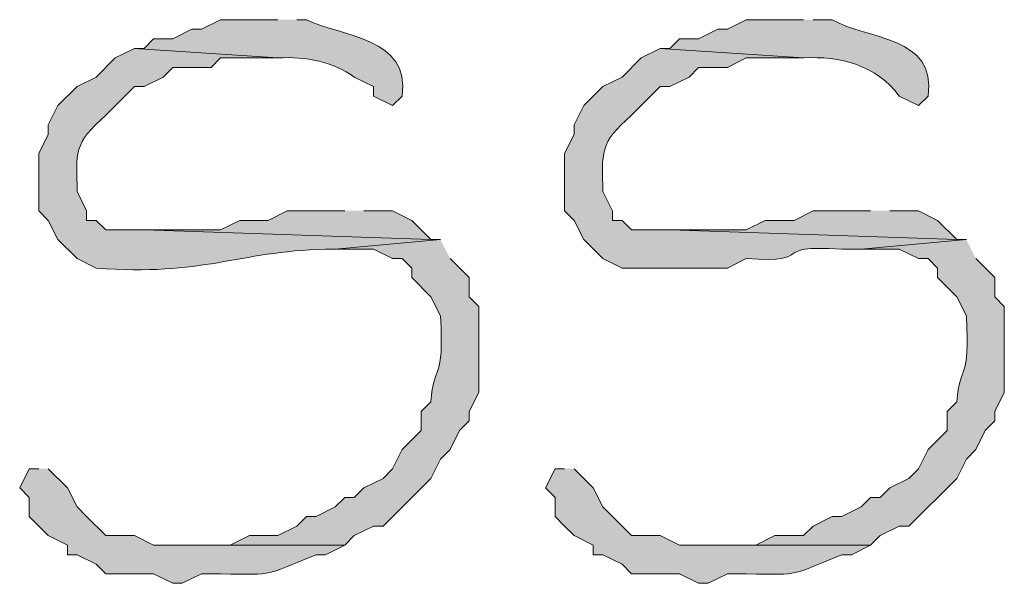
# Model space of a CAD drawing. Units: inches. Extents: x -61 to 673, y 119 to 673.
# Drawn here: x 435 to 441, y 207 to 211 of the extents above; entities that cross this region are included whole.
import ezdxf

# ---------------------------------------------------------------- set-up
doc = ezdxf.new("R2010")
doc.units = ezdxf.units.IN
doc.header["$MEASUREMENT"] = 0
doc.layers.add('Layer 1', color=7, linetype='Continuous')

msp = doc.modelspace()

# ---------------------------------------------------------------- hatches: boundary and pattern name
at = {"layer": 'Layer 1', "true_color": 0xffffff}
h = msp.add_hatch(color=7, dxfattribs=at)
edge = h.paths.add_edge_path()
edge.add_spline(control_points=[(436.6504, 210.8105), (436.6504, 210.8105), (436.2891, 210.8105), (436.2891, 210.8105), (436.2891, 210.8105), (436.1699, 210.75), (436.1699, 210.75), (436.1699, 210.75), (436.1094, 210.75), (436.1094, 210.75), (436.1094, 210.75), (435.9902, 210.6904), (435.9902, 210.6904), (435.9902, 210.6904), (435.8691, 210.6904), (435.8691, 210.6904), (435.8691, 210.6904), (435.8105, 210.6299), (435.8105, 210.6299), (435.8105, 210.6299), (435.75, 210.6299), (435.75, 210.6299), (435.75, 210.6299), (436.6504, 210.5703), (436.6504, 210.5703), (436.8262, 210.5811), (436.998, 210.5459), (437.1289, 210.4502), (437.1289, 210.4502), (437.25, 210.3906), (437.25, 210.3906), (437.25, 210.3906), (437.25, 210.3301), (437.25, 210.3301), (437.25, 210.3301), (437.3691, 210.2705), (437.3691, 210.2705), (437.3691, 210.2705), (437.4297, 210.3301), (437.4297, 210.3301), (437.4844, 210.7021), (437.0469, 210.7012), (436.8301, 210.8105), (436.8301, 210.8105), (436.7695, 210.8105), (436.7695, 210.8105)], knot_values=[0, 0, 0, 0, 1, 1, 1, 2, 2, 2, 3, 3, 3, 4, 4, 4, 5, 5, 5, 6, 6, 6, 7, 7, 7, 8, 8, 8, 9, 9, 9, 10, 10, 10, 11, 11, 11, 12, 12, 12, 13, 13, 13, 14, 14, 14, 15, 15, 15, 15], degree=3, periodic=0)
edge.add_line((436.7695, 210.8105), (436.6504, 210.8105))
h = msp.add_hatch(color=7, dxfattribs=at)
edge = h.paths.add_edge_path()
edge.add_spline(control_points=[(439.9492, 210.8105), (439.9492, 210.8105), (439.5898, 210.8105), (439.5898, 210.8105), (439.5898, 210.8105), (439.4707, 210.75), (439.4707, 210.75), (439.4707, 210.75), (439.4102, 210.75), (439.4102, 210.75), (439.4102, 210.75), (439.2891, 210.6904), (439.2891, 210.6904), (439.2891, 210.6904), (439.1699, 210.6904), (439.1699, 210.6904), (439.1699, 210.6904), (439.1094, 210.6299), (439.1094, 210.6299), (439.1094, 210.6299), (439.0488, 210.6299), (439.0488, 210.6299), (439.0488, 210.6299), (439.9492, 210.5703), (439.9492, 210.5703), (440.1738, 210.584), (440.4102, 210.5254), (440.5488, 210.3301), (440.5488, 210.3301), (440.6699, 210.2705), (440.6699, 210.2705), (440.6699, 210.2705), (440.7305, 210.3301), (440.7305, 210.3301), (440.7852, 210.7119), (440.3516, 210.6816), (440.1289, 210.8105), (440.1289, 210.8105), (440.0098, 210.8105), (440.0098, 210.8105)], knot_values=[0, 0, 0, 0, 1, 1, 1, 2, 2, 2, 3, 3, 3, 4, 4, 4, 5, 5, 5, 6, 6, 6, 7, 7, 7, 8, 8, 8, 9, 9, 9, 10, 10, 10, 11, 11, 11, 12, 12, 12, 13, 13, 13, 13], degree=3, periodic=0)
edge.add_line((440.0098, 210.8105), (439.9492, 210.8105))
h = msp.add_hatch(color=7, dxfattribs=at)
edge = h.paths.add_edge_path()
edge.add_spline(control_points=[(435.75, 210.6299), (435.75, 210.6299), (435.6289, 210.5703), (435.6289, 210.5703), (435.6289, 210.5703), (435.5098, 210.4502), (435.5098, 210.4502), (435.5098, 210.4502), (435.3906, 210.3906), (435.3906, 210.3906), (435.3906, 210.3906), (435.2695, 210.2705), (435.2695, 210.2705), (435.2695, 210.2705), (435.209, 210.1504), (435.209, 210.1504), (435.209, 210.1504), (435.209, 210.0898), (435.209, 210.0898), (435.209, 210.0898), (435.1504, 209.9697), (435.1504, 209.9697), (435.1504, 209.9697), (435.1504, 209.6104), (435.1504, 209.6104), (435.1504, 209.6104), (435.209, 209.5498), (435.209, 209.5498), (435.209, 209.5498), (435.2695, 209.4297), (435.2695, 209.4297), (435.2695, 209.4297), (435.3906, 209.3105), (435.3906, 209.3105), (435.3906, 209.3105), (435.5098, 209.25), (435.5098, 209.25), (436.1816, 209.1992), (436.3906, 209.3525), (436.9492, 209.3701), (436.9492, 209.3701), (437.0098, 209.3701), (437.0098, 209.3701), (437.0098, 209.3701), (437.6699, 209.4297), (437.6699, 209.4297), (437.6699, 209.4297), (437.6094, 209.4297), (437.6094, 209.4297), (437.6094, 209.4297), (435.8105, 209.4902), (435.8105, 209.4902), (435.8105, 209.4902), (435.5703, 209.4902), (435.5703, 209.4902), (435.5703, 209.4902), (435.5098, 209.5498), (435.5098, 209.5498), (435.5098, 209.5498), (435.4492, 209.5498), (435.4492, 209.5498), (435.4492, 209.5498), (435.4492, 209.6104), (435.4492, 209.6104), (435.4492, 209.6104), (435.3906, 209.7305), (435.3906, 209.7305), (435.3848, 209.9746), (435.3652, 210.0342), (435.5703, 210.21), (435.5703, 210.21), (435.75, 210.3906), (435.75, 210.3906), (435.75, 210.3906), (435.8105, 210.3906), (435.8105, 210.3906), (435.8105, 210.3906), (435.9297, 210.4502), (435.9297, 210.4502), (435.9297, 210.4502), (435.9902, 210.5098), (435.9902, 210.5098), (435.9902, 210.5098), (436.2305, 210.5098), (436.2305, 210.5098), (436.2305, 210.5098), (436.2891, 210.5703), (436.2891, 210.5703), (436.2891, 210.5703), (436.6504, 210.5703), (436.6504, 210.5703)], knot_values=[0, 0, 0, 0, 1, 1, 1, 2, 2, 2, 3, 3, 3, 4, 4, 4, 5, 5, 5, 6, 6, 6, 7, 7, 7, 8, 8, 8, 9, 9, 9, 10, 10, 10, 11, 11, 11, 12, 12, 12, 13, 13, 13, 14, 14, 14, 15, 15, 15, 16, 16, 16, 17, 17, 17, 18, 18, 18, 19, 19, 19, 20, 20, 20, 21, 21, 21, 22, 22, 22, 23, 23, 23, 24, 24, 24, 25, 25, 25, 26, 26, 26, 27, 27, 27, 28, 28, 28, 29, 29, 29, 30, 30, 30, 30], degree=3, periodic=0)
edge.add_line((436.6504, 210.5703), (435.75, 210.6299))
h = msp.add_hatch(color=7, dxfattribs=at)
edge = h.paths.add_edge_path()
edge.add_spline(control_points=[(439.0488, 210.6299), (439.0488, 210.6299), (438.9297, 210.5703), (438.9297, 210.5703), (438.9297, 210.5703), (438.8105, 210.4502), (438.8105, 210.4502), (438.8105, 210.4502), (438.6895, 210.3906), (438.6895, 210.3906), (438.6895, 210.3906), (438.5703, 210.2705), (438.5703, 210.2705), (438.5703, 210.2705), (438.5098, 210.1504), (438.5098, 210.1504), (438.5098, 210.1504), (438.5098, 210.0898), (438.5098, 210.0898), (438.5098, 210.0898), (438.4492, 209.9697), (438.4492, 209.9697), (438.4492, 209.9697), (438.4492, 209.6104), (438.4492, 209.6104), (438.4492, 209.6104), (438.5098, 209.5498), (438.5098, 209.5498), (438.5098, 209.5498), (438.5703, 209.4297), (438.5703, 209.4297), (438.5703, 209.4297), (438.6895, 209.3105), (438.6895, 209.3105), (438.6895, 209.3105), (438.8105, 209.25), (438.8105, 209.25), (438.8105, 209.25), (438.8691, 209.25), (438.8691, 209.25), (439.0488, 209.25), (439.2305, 209.25), (439.4102, 209.25), (439.4102, 209.25), (439.4707, 209.25), (439.4707, 209.25), (439.4707, 209.25), (439.5898, 209.3105), (439.5898, 209.3105), (440.0488, 209.2793), (439.709, 209.3984), (440.1895, 209.3701), (440.1895, 209.3701), (440.3105, 209.3701), (440.3105, 209.3701), (440.3105, 209.3701), (440.9707, 209.4297), (440.9707, 209.4297), (440.9707, 209.4297), (440.9102, 209.4297), (440.9102, 209.4297), (440.9102, 209.4297), (439.1094, 209.4902), (439.1094, 209.4902), (439.1094, 209.4902), (438.8691, 209.4902), (438.8691, 209.4902), (438.8691, 209.4902), (438.8105, 209.5498), (438.8105, 209.5498), (438.8105, 209.5498), (438.75, 209.5498), (438.75, 209.5498), (438.75, 209.5498), (438.75, 209.6104), (438.75, 209.6104), (438.75, 209.6104), (438.6895, 209.7305), (438.6895, 209.7305), (438.6855, 209.9746), (438.6641, 210.0342), (438.8691, 210.21), (438.8691, 210.21), (439.0488, 210.3906), (439.0488, 210.3906), (439.0488, 210.3906), (439.1094, 210.3906), (439.1094, 210.3906), (439.1094, 210.3906), (439.2305, 210.4502), (439.2305, 210.4502), (439.2305, 210.4502), (439.2891, 210.5098), (439.2891, 210.5098), (439.2891, 210.5098), (439.4707, 210.5098), (439.4707, 210.5098), (439.4707, 210.5098), (439.5898, 210.5703), (439.5898, 210.5703), (439.5898, 210.5703), (439.9492, 210.5703), (439.9492, 210.5703)], knot_values=[0, 0, 0, 0, 1, 1, 1, 2, 2, 2, 3, 3, 3, 4, 4, 4, 5, 5, 5, 6, 6, 6, 7, 7, 7, 8, 8, 8, 9, 9, 9, 10, 10, 10, 11, 11, 11, 12, 12, 12, 13, 13, 13, 14, 14, 14, 15, 15, 15, 16, 16, 16, 17, 17, 17, 18, 18, 18, 19, 19, 19, 20, 20, 20, 21, 21, 21, 22, 22, 22, 23, 23, 23, 24, 24, 24, 25, 25, 25, 26, 26, 26, 27, 27, 27, 28, 28, 28, 29, 29, 29, 30, 30, 30, 31, 31, 31, 32, 32, 32, 33, 33, 33, 34, 34, 34, 34], degree=3, periodic=0)
edge.add_line((439.9492, 210.5703), (439.0488, 210.6299))
for points in [[(437.0703, 209.6104), (436.709, 209.6104), (436.5898, 209.5498), (436.4102, 209.5498), (436.2891, 209.4902), (435.8105, 209.4902), (437.6094, 209.4297), (437.4902, 209.5498), (437.3691, 209.6104), (437.1895, 209.6104)], [(440.3691, 209.6104), (440.0098, 209.6104), (439.8906, 209.5498), (439.709, 209.5498), (439.5898, 209.4902), (439.1094, 209.4902), (440.9102, 209.4297), (440.7891, 209.5498), (440.6699, 209.6104), (440.4902, 209.6104)]]:
    msp.add_hatch(color=7, dxfattribs=at).paths.add_polyline_path(points)
h = msp.add_hatch(color=7, dxfattribs=at)
edge = h.paths.add_edge_path()
edge.add_spline(control_points=[(437.6699, 209.4297), (437.6699, 209.4297), (437.0098, 209.3701), (437.0098, 209.3701), (437.0098, 209.3701), (437.25, 209.3701), (437.25, 209.3701), (437.25, 209.3701), (437.3691, 209.3105), (437.3691, 209.3105), (437.3691, 209.3105), (437.4297, 209.3105), (437.4297, 209.3105), (437.4297, 209.3105), (437.4902, 209.25), (437.4902, 209.25), (437.4902, 209.25), (437.4902, 209.1904), (437.4902, 209.1904), (437.4902, 209.1904), (437.6094, 209.0703), (437.6094, 209.0703), (437.6094, 209.0703), (437.6699, 208.9502), (437.6699, 208.9502), (437.6953, 208.5303), (437.6289, 208.6582), (437.6094, 208.4102), (437.6094, 208.4102), (437.5488, 208.3506), (437.5488, 208.3506), (437.5488, 208.3506), (437.5488, 208.2305), (437.5488, 208.2305), (437.5488, 208.2305), (437.4297, 208.1104), (437.4297, 208.1104), (437.4297, 208.1104), (437.3691, 207.9902), (437.3691, 207.9902), (437.3691, 207.9902), (437.3105, 207.9297), (437.3105, 207.9297), (437.3105, 207.9297), (437.1895, 207.8701), (437.1895, 207.8701), (437.1895, 207.8701), (437.1289, 207.8105), (437.1289, 207.8105), (437.1289, 207.8105), (437.0703, 207.8105), (437.0703, 207.8105), (437.0703, 207.8105), (437.0098, 207.75), (437.0098, 207.75), (437.0098, 207.75), (436.8906, 207.6904), (436.8906, 207.6904), (436.8906, 207.6904), (436.8301, 207.6904), (436.8301, 207.6904), (436.8301, 207.6904), (436.7695, 207.6299), (436.7695, 207.6299), (436.7695, 207.6299), (436.6504, 207.5703), (436.6504, 207.5703), (436.6504, 207.5703), (436.4707, 207.5703), (436.4707, 207.5703), (436.4707, 207.5703), (436.3496, 207.5098), (436.3496, 207.5098), (436.3496, 207.5098), (435.9902, 207.5098), (435.9902, 207.5098), (435.9902, 207.5098), (437.0703, 207.5098), (437.0703, 207.5098), (437.0703, 207.5098), (437.1289, 207.5703), (437.1289, 207.5703), (437.1289, 207.5703), (437.25, 207.6299), (437.25, 207.6299), (437.25, 207.6299), (437.3105, 207.6299), (437.3105, 207.6299), (437.3105, 207.6299), (437.6094, 207.9297), (437.6094, 207.9297), (437.6094, 207.9297), (437.6699, 208.0498), (437.6699, 208.0498), (437.6699, 208.0498), (437.7305, 208.1104), (437.7305, 208.1104), (437.7305, 208.1104), (437.7891, 208.2305), (437.7891, 208.2305), (437.7891, 208.2305), (437.8496, 208.29), (437.8496, 208.29), (437.8496, 208.29), (437.8496, 208.3506), (437.8496, 208.3506), (437.8496, 208.3506), (437.9102, 208.4697), (437.9102, 208.4697), (437.9102, 208.4697), (437.9102, 209.0098), (437.9102, 209.0098), (437.9102, 209.0098), (437.8496, 209.0703), (437.8496, 209.0703), (437.8496, 209.0703), (437.8496, 209.1904), (437.8496, 209.1904), (437.8496, 209.1904), (437.7305, 209.3105), (437.7305, 209.3105)], knot_values=[0, 0, 0, 0, 1, 1, 1, 2, 2, 2, 3, 3, 3, 4, 4, 4, 5, 5, 5, 6, 6, 6, 7, 7, 7, 8, 8, 8, 9, 9, 9, 10, 10, 10, 11, 11, 11, 12, 12, 12, 13, 13, 13, 14, 14, 14, 15, 15, 15, 16, 16, 16, 17, 17, 17, 18, 18, 18, 19, 19, 19, 20, 20, 20, 21, 21, 21, 22, 22, 22, 23, 23, 23, 24, 24, 24, 25, 25, 25, 26, 26, 26, 27, 27, 27, 28, 28, 28, 29, 29, 29, 30, 30, 30, 31, 31, 31, 32, 32, 32, 33, 33, 33, 34, 34, 34, 35, 35, 35, 36, 36, 36, 37, 37, 37, 38, 38, 38, 39, 39, 39, 40, 40, 40, 40], degree=3, periodic=0)
edge.add_line((437.7305, 209.3105), (437.6699, 209.4297))
h = msp.add_hatch(color=7, dxfattribs=at)
edge = h.paths.add_edge_path()
edge.add_spline(control_points=[(440.9707, 209.4297), (440.9707, 209.4297), (440.3105, 209.3701), (440.3105, 209.3701), (440.3105, 209.3701), (440.5488, 209.3701), (440.5488, 209.3701), (440.5488, 209.3701), (440.6699, 209.3105), (440.6699, 209.3105), (440.6699, 209.3105), (440.7305, 209.3105), (440.7305, 209.3105), (440.7305, 209.3105), (440.7891, 209.25), (440.7891, 209.25), (440.7891, 209.25), (440.7891, 209.1904), (440.7891, 209.1904), (440.7891, 209.1904), (440.9102, 209.0703), (440.9102, 209.0703), (440.9102, 209.0703), (440.9707, 208.9502), (440.9707, 208.9502), (440.9961, 208.5303), (440.9297, 208.6582), (440.9102, 208.4102), (440.9102, 208.4102), (440.8496, 208.3506), (440.8496, 208.3506), (440.8496, 208.3506), (440.8496, 208.2305), (440.8496, 208.2305), (440.8496, 208.2305), (440.7305, 208.1104), (440.7305, 208.1104), (440.7305, 208.1104), (440.6699, 207.9902), (440.6699, 207.9902), (440.6699, 207.9902), (440.6094, 207.9297), (440.6094, 207.9297), (440.6094, 207.9297), (440.4902, 207.8701), (440.4902, 207.8701), (440.4902, 207.8701), (440.4297, 207.8105), (440.4297, 207.8105), (440.4297, 207.8105), (440.3691, 207.8105), (440.3691, 207.8105), (440.3691, 207.8105), (440.3105, 207.75), (440.3105, 207.75), (440.3105, 207.75), (440.1895, 207.6904), (440.1895, 207.6904), (440.1895, 207.6904), (440.1289, 207.6904), (440.1289, 207.6904), (440.1289, 207.6904), (440.0098, 207.6299), (440.0098, 207.6299), (440.0098, 207.6299), (439.9492, 207.5703), (439.9492, 207.5703), (439.9492, 207.5703), (439.7695, 207.5703), (439.7695, 207.5703), (439.7695, 207.5703), (439.6504, 207.5098), (439.6504, 207.5098), (439.6504, 207.5098), (439.2891, 207.5098), (439.2891, 207.5098), (439.2891, 207.5098), (440.3691, 207.5098), (440.3691, 207.5098), (440.3691, 207.5098), (440.4297, 207.5703), (440.4297, 207.5703), (440.4297, 207.5703), (440.5488, 207.6299), (440.5488, 207.6299), (440.5488, 207.6299), (440.6094, 207.6299), (440.6094, 207.6299), (440.6094, 207.6299), (440.9102, 207.9297), (440.9102, 207.9297), (440.9102, 207.9297), (440.9707, 208.0498), (440.9707, 208.0498), (440.9707, 208.0498), (441.0293, 208.1104), (441.0293, 208.1104), (441.0293, 208.1104), (441.0898, 208.2305), (441.0898, 208.2305), (441.0898, 208.2305), (441.1504, 208.29), (441.1504, 208.29), (441.1504, 208.29), (441.1504, 208.3506), (441.1504, 208.3506), (441.1504, 208.3506), (441.209, 208.4697), (441.209, 208.4697), (441.209, 208.4697), (441.209, 209.0098), (441.209, 209.0098), (441.209, 209.0098), (441.1504, 209.0703), (441.1504, 209.0703), (441.1504, 209.0703), (441.1504, 209.1904), (441.1504, 209.1904), (441.1504, 209.1904), (441.0293, 209.3105), (441.0293, 209.3105)], knot_values=[0, 0, 0, 0, 1, 1, 1, 2, 2, 2, 3, 3, 3, 4, 4, 4, 5, 5, 5, 6, 6, 6, 7, 7, 7, 8, 8, 8, 9, 9, 9, 10, 10, 10, 11, 11, 11, 12, 12, 12, 13, 13, 13, 14, 14, 14, 15, 15, 15, 16, 16, 16, 17, 17, 17, 18, 18, 18, 19, 19, 19, 20, 20, 20, 21, 21, 21, 22, 22, 22, 23, 23, 23, 24, 24, 24, 25, 25, 25, 26, 26, 26, 27, 27, 27, 28, 28, 28, 29, 29, 29, 30, 30, 30, 31, 31, 31, 32, 32, 32, 33, 33, 33, 34, 34, 34, 35, 35, 35, 36, 36, 36, 37, 37, 37, 38, 38, 38, 39, 39, 39, 40, 40, 40, 40], degree=3, periodic=0)
edge.add_line((441.0293, 209.3105), (440.9707, 209.4297))
h = msp.add_hatch(color=7, dxfattribs=at)
edge = h.paths.add_edge_path()
edge.add_spline(control_points=[(435.1504, 207.9902), (435.1504, 207.9902), (435.0898, 207.9902), (435.0898, 207.9902), (435.0898, 207.9902), (435.0293, 207.8701), (435.0293, 207.8701), (435.0293, 207.8701), (435.0898, 207.8105), (435.0898, 207.8105), (435.0898, 207.8105), (435.0898, 207.6904), (435.0898, 207.6904), (435.0898, 207.6904), (435.209, 207.5703), (435.209, 207.5703), (435.209, 207.5703), (435.3301, 207.5098), (435.3301, 207.5098), (435.3301, 207.5098), (435.3301, 207.4502), (435.3301, 207.4502), (435.3301, 207.4502), (435.3906, 207.4502), (435.3906, 207.4502), (435.3906, 207.4502), (435.5098, 207.3906), (435.5098, 207.3906), (435.5098, 207.3906), (435.5703, 207.3301), (435.5703, 207.3301), (435.5703, 207.3301), (435.8691, 207.3301), (435.8691, 207.3301), (435.8691, 207.3301), (435.9902, 207.2705), (435.9902, 207.2705), (435.9902, 207.2705), (436.0488, 207.2705), (436.0488, 207.2705), (436.0488, 207.2705), (436.1699, 207.3301), (436.1699, 207.3301), (436.1699, 207.3301), (436.2891, 207.3301), (436.2891, 207.3301), (436.6562, 207.3242), (436.5469, 207.3164), (436.8906, 207.4502), (436.8906, 207.4502), (436.9492, 207.4502), (436.9492, 207.4502), (436.9492, 207.4502), (437.0703, 207.5098), (437.0703, 207.5098), (437.0703, 207.5098), (435.8691, 207.5098), (435.8691, 207.5098), (435.8691, 207.5098), (435.75, 207.5703), (435.75, 207.5703), (435.75, 207.5703), (435.5703, 207.5703), (435.5703, 207.5703), (435.5703, 207.5703), (435.4492, 207.6904), (435.4492, 207.6904), (435.4492, 207.6904), (435.3906, 207.75), (435.3906, 207.75), (435.3906, 207.75), (435.3301, 207.8701), (435.3301, 207.8701), (435.3301, 207.8701), (435.209, 207.9902), (435.209, 207.9902)], knot_values=[0, 0, 0, 0, 1, 1, 1, 2, 2, 2, 3, 3, 3, 4, 4, 4, 5, 5, 5, 6, 6, 6, 7, 7, 7, 8, 8, 8, 9, 9, 9, 10, 10, 10, 11, 11, 11, 12, 12, 12, 13, 13, 13, 14, 14, 14, 15, 15, 15, 16, 16, 16, 17, 17, 17, 18, 18, 18, 19, 19, 19, 20, 20, 20, 21, 21, 21, 22, 22, 22, 23, 23, 23, 24, 24, 24, 25, 25, 25, 25], degree=3, periodic=0)
edge.add_line((435.209, 207.9902), (435.1504, 207.9902))
h = msp.add_hatch(color=7, dxfattribs=at)
edge = h.paths.add_edge_path()
edge.add_spline(control_points=[(438.4492, 207.9902), (438.4492, 207.9902), (438.3906, 207.9902), (438.3906, 207.9902), (438.3906, 207.9902), (438.3301, 207.8701), (438.3301, 207.8701), (438.3301, 207.8701), (438.3906, 207.8105), (438.3906, 207.8105), (438.3906, 207.8105), (438.3906, 207.6904), (438.3906, 207.6904), (438.3906, 207.6904), (438.4492, 207.6299), (438.4492, 207.6299), (438.4492, 207.6299), (438.5098, 207.5703), (438.5098, 207.5703), (438.5098, 207.5703), (438.6289, 207.5098), (438.6289, 207.5098), (438.6289, 207.5098), (438.6289, 207.4502), (438.6289, 207.4502), (438.6289, 207.4502), (438.6895, 207.4502), (438.6895, 207.4502), (438.6895, 207.4502), (438.8105, 207.3906), (438.8105, 207.3906), (438.8105, 207.3906), (438.8691, 207.3301), (438.8691, 207.3301), (438.8691, 207.3301), (439.1699, 207.3301), (439.1699, 207.3301), (439.1699, 207.3301), (439.2891, 207.2705), (439.2891, 207.2705), (439.2891, 207.2705), (439.3496, 207.2705), (439.3496, 207.2705), (439.3496, 207.2705), (439.4707, 207.3301), (439.4707, 207.3301), (439.4707, 207.3301), (439.5898, 207.3301), (439.5898, 207.3301), (439.957, 207.3242), (439.8477, 207.3164), (440.1895, 207.4502), (440.1895, 207.4502), (440.25, 207.4502), (440.25, 207.4502), (440.25, 207.4502), (440.3691, 207.5098), (440.3691, 207.5098), (440.3691, 207.5098), (439.1699, 207.5098), (439.1699, 207.5098), (439.1699, 207.5098), (439.0488, 207.5703), (439.0488, 207.5703), (439.0488, 207.5703), (438.8691, 207.5703), (438.8691, 207.5703), (438.8691, 207.5703), (438.8105, 207.6299), (438.8105, 207.6299), (438.8105, 207.6299), (438.75, 207.6904), (438.75, 207.6904), (438.75, 207.6904), (438.6895, 207.75), (438.6895, 207.75), (438.6895, 207.75), (438.6289, 207.8701), (438.6289, 207.8701), (438.6289, 207.8701), (438.5098, 207.9902), (438.5098, 207.9902)], knot_values=[0, 0, 0, 0, 1, 1, 1, 2, 2, 2, 3, 3, 3, 4, 4, 4, 5, 5, 5, 6, 6, 6, 7, 7, 7, 8, 8, 8, 9, 9, 9, 10, 10, 10, 11, 11, 11, 12, 12, 12, 13, 13, 13, 14, 14, 14, 15, 15, 15, 16, 16, 16, 17, 17, 17, 18, 18, 18, 19, 19, 19, 20, 20, 20, 21, 21, 21, 22, 22, 22, 23, 23, 23, 24, 24, 24, 25, 25, 25, 26, 26, 26, 27, 27, 27, 27], degree=3, periodic=0)
edge.add_line((438.5098, 207.9902), (438.4492, 207.9902))

# ---------------------------------------------------------------- linework, layer by layer
at = {"layer": 'Layer 1', "lineweight": 0}
for points in [[(437.0703, 209.6104), (436.709, 209.6104), (436.5898, 209.5498), (436.4102, 209.5498), (436.2891, 209.4902), (435.8105, 209.4902), (437.6094, 209.4297), (437.4902, 209.5498), (437.3691, 209.6104), (437.1895, 209.6104)], [(440.3691, 209.6104), (440.0098, 209.6104), (439.8906, 209.5498), (439.709, 209.5498), (439.5898, 209.4902), (439.1094, 209.4902), (440.9102, 209.4297), (440.7891, 209.5498), (440.6699, 209.6104), (440.4902, 209.6104)]]:
    msp.add_lwpolyline(points, dxfattribs=at)
for points, knots in [([(436.6504, 210.8105), (436.6504, 210.8105), (436.2891, 210.8105), (436.2891, 210.8105), (436.2891, 210.8105), (436.1699, 210.75), (436.1699, 210.75), (436.1699, 210.75), (436.1094, 210.75), (436.1094, 210.75), (436.1094, 210.75), (435.9902, 210.6904), (435.9902, 210.6904), (435.9902, 210.6904), (435.8691, 210.6904), (435.8691, 210.6904), (435.8691, 210.6904), (435.8105, 210.6299), (435.8105, 210.6299), (435.8105, 210.6299), (435.75, 210.6299), (435.75, 210.6299), (435.75, 210.6299), (436.6504, 210.5703), (436.6504, 210.5703), (436.8262, 210.5811), (436.998, 210.5459), (437.1289, 210.4502), (437.1289, 210.4502), (437.25, 210.3906), (437.25, 210.3906), (437.25, 210.3906), (437.25, 210.3301), (437.25, 210.3301), (437.25, 210.3301), (437.3691, 210.2705), (437.3691, 210.2705), (437.3691, 210.2705), (437.4297, 210.3301), (437.4297, 210.3301), (437.4844, 210.7021), (437.0469, 210.7012), (436.8301, 210.8105), (436.8301, 210.8105), (436.7695, 210.8105), (436.7695, 210.8105)], [0, 0, 0, 0, 1, 1, 1, 2, 2, 2, 3, 3, 3, 4, 4, 4, 5, 5, 5, 6, 6, 6, 7, 7, 7, 8, 8, 8, 9, 9, 9, 10, 10, 10, 11, 11, 11, 12, 12, 12, 13, 13, 13, 14, 14, 14, 15, 15, 15, 15]), ([(439.9492, 210.8105), (439.9492, 210.8105), (439.5898, 210.8105), (439.5898, 210.8105), (439.5898, 210.8105), (439.4707, 210.75), (439.4707, 210.75), (439.4707, 210.75), (439.4102, 210.75), (439.4102, 210.75), (439.4102, 210.75), (439.2891, 210.6904), (439.2891, 210.6904), (439.2891, 210.6904), (439.1699, 210.6904), (439.1699, 210.6904), (439.1699, 210.6904), (439.1094, 210.6299), (439.1094, 210.6299), (439.1094, 210.6299), (439.0488, 210.6299), (439.0488, 210.6299), (439.0488, 210.6299), (439.9492, 210.5703), (439.9492, 210.5703), (440.1738, 210.584), (440.4102, 210.5254), (440.5488, 210.3301), (440.5488, 210.3301), (440.6699, 210.2705), (440.6699, 210.2705), (440.6699, 210.2705), (440.7305, 210.3301), (440.7305, 210.3301), (440.7852, 210.7119), (440.3516, 210.6816), (440.1289, 210.8105), (440.1289, 210.8105), (440.0098, 210.8105), (440.0098, 210.8105)], [0, 0, 0, 0, 1, 1, 1, 2, 2, 2, 3, 3, 3, 4, 4, 4, 5, 5, 5, 6, 6, 6, 7, 7, 7, 8, 8, 8, 9, 9, 9, 10, 10, 10, 11, 11, 11, 12, 12, 12, 13, 13, 13, 13]), ([(435.75, 210.6299), (435.75, 210.6299), (435.6289, 210.5703), (435.6289, 210.5703), (435.6289, 210.5703), (435.5098, 210.4502), (435.5098, 210.4502), (435.5098, 210.4502), (435.3906, 210.3906), (435.3906, 210.3906), (435.3906, 210.3906), (435.2695, 210.2705), (435.2695, 210.2705), (435.2695, 210.2705), (435.209, 210.1504), (435.209, 210.1504), (435.209, 210.1504), (435.209, 210.0898), (435.209, 210.0898), (435.209, 210.0898), (435.1504, 209.9697), (435.1504, 209.9697), (435.1504, 209.9697), (435.1504, 209.6104), (435.1504, 209.6104), (435.1504, 209.6104), (435.209, 209.5498), (435.209, 209.5498), (435.209, 209.5498), (435.2695, 209.4297), (435.2695, 209.4297), (435.2695, 209.4297), (435.3906, 209.3105), (435.3906, 209.3105), (435.3906, 209.3105), (435.5098, 209.25), (435.5098, 209.25), (436.1816, 209.1992), (436.3906, 209.3525), (436.9492, 209.3701), (436.9492, 209.3701), (437.0098, 209.3701), (437.0098, 209.3701), (437.0098, 209.3701), (437.6699, 209.4297), (437.6699, 209.4297), (437.6699, 209.4297), (437.6094, 209.4297), (437.6094, 209.4297), (437.6094, 209.4297), (435.8105, 209.4902), (435.8105, 209.4902), (435.8105, 209.4902), (435.5703, 209.4902), (435.5703, 209.4902), (435.5703, 209.4902), (435.5098, 209.5498), (435.5098, 209.5498), (435.5098, 209.5498), (435.4492, 209.5498), (435.4492, 209.5498), (435.4492, 209.5498), (435.4492, 209.6104), (435.4492, 209.6104), (435.4492, 209.6104), (435.3906, 209.7305), (435.3906, 209.7305), (435.3848, 209.9746), (435.3652, 210.0342), (435.5703, 210.21), (435.5703, 210.21), (435.75, 210.3906), (435.75, 210.3906), (435.75, 210.3906), (435.8105, 210.3906), (435.8105, 210.3906), (435.8105, 210.3906), (435.9297, 210.4502), (435.9297, 210.4502), (435.9297, 210.4502), (435.9902, 210.5098), (435.9902, 210.5098), (435.9902, 210.5098), (436.2305, 210.5098), (436.2305, 210.5098), (436.2305, 210.5098), (436.2891, 210.5703), (436.2891, 210.5703), (436.2891, 210.5703), (436.6504, 210.5703), (436.6504, 210.5703)], [0, 0, 0, 0, 1, 1, 1, 2, 2, 2, 3, 3, 3, 4, 4, 4, 5, 5, 5, 6, 6, 6, 7, 7, 7, 8, 8, 8, 9, 9, 9, 10, 10, 10, 11, 11, 11, 12, 12, 12, 13, 13, 13, 14, 14, 14, 15, 15, 15, 16, 16, 16, 17, 17, 17, 18, 18, 18, 19, 19, 19, 20, 20, 20, 21, 21, 21, 22, 22, 22, 23, 23, 23, 24, 24, 24, 25, 25, 25, 26, 26, 26, 27, 27, 27, 28, 28, 28, 29, 29, 29, 30, 30, 30, 30]), ([(439.0488, 210.6299), (439.0488, 210.6299), (438.9297, 210.5703), (438.9297, 210.5703), (438.9297, 210.5703), (438.8105, 210.4502), (438.8105, 210.4502), (438.8105, 210.4502), (438.6895, 210.3906), (438.6895, 210.3906), (438.6895, 210.3906), (438.5703, 210.2705), (438.5703, 210.2705), (438.5703, 210.2705), (438.5098, 210.1504), (438.5098, 210.1504), (438.5098, 210.1504), (438.5098, 210.0898), (438.5098, 210.0898), (438.5098, 210.0898), (438.4492, 209.9697), (438.4492, 209.9697), (438.4492, 209.9697), (438.4492, 209.6104), (438.4492, 209.6104), (438.4492, 209.6104), (438.5098, 209.5498), (438.5098, 209.5498), (438.5098, 209.5498), (438.5703, 209.4297), (438.5703, 209.4297), (438.5703, 209.4297), (438.6895, 209.3105), (438.6895, 209.3105), (438.6895, 209.3105), (438.8105, 209.25), (438.8105, 209.25), (438.8105, 209.25), (438.8691, 209.25), (438.8691, 209.25), (439.0488, 209.25), (439.2305, 209.25), (439.4102, 209.25), (439.4102, 209.25), (439.4707, 209.25), (439.4707, 209.25), (439.4707, 209.25), (439.5898, 209.3105), (439.5898, 209.3105), (440.0488, 209.2793), (439.709, 209.3984), (440.1895, 209.3701), (440.1895, 209.3701), (440.3105, 209.3701), (440.3105, 209.3701), (440.3105, 209.3701), (440.9707, 209.4297), (440.9707, 209.4297), (440.9707, 209.4297), (440.9102, 209.4297), (440.9102, 209.4297), (440.9102, 209.4297), (439.1094, 209.4902), (439.1094, 209.4902), (439.1094, 209.4902), (438.8691, 209.4902), (438.8691, 209.4902), (438.8691, 209.4902), (438.8105, 209.5498), (438.8105, 209.5498), (438.8105, 209.5498), (438.75, 209.5498), (438.75, 209.5498), (438.75, 209.5498), (438.75, 209.6104), (438.75, 209.6104), (438.75, 209.6104), (438.6895, 209.7305), (438.6895, 209.7305), (438.6855, 209.9746), (438.6641, 210.0342), (438.8691, 210.21), (438.8691, 210.21), (439.0488, 210.3906), (439.0488, 210.3906), (439.0488, 210.3906), (439.1094, 210.3906), (439.1094, 210.3906), (439.1094, 210.3906), (439.2305, 210.4502), (439.2305, 210.4502), (439.2305, 210.4502), (439.2891, 210.5098), (439.2891, 210.5098), (439.2891, 210.5098), (439.4707, 210.5098), (439.4707, 210.5098), (439.4707, 210.5098), (439.5898, 210.5703), (439.5898, 210.5703), (439.5898, 210.5703), (439.9492, 210.5703), (439.9492, 210.5703)], [0, 0, 0, 0, 1, 1, 1, 2, 2, 2, 3, 3, 3, 4, 4, 4, 5, 5, 5, 6, 6, 6, 7, 7, 7, 8, 8, 8, 9, 9, 9, 10, 10, 10, 11, 11, 11, 12, 12, 12, 13, 13, 13, 14, 14, 14, 15, 15, 15, 16, 16, 16, 17, 17, 17, 18, 18, 18, 19, 19, 19, 20, 20, 20, 21, 21, 21, 22, 22, 22, 23, 23, 23, 24, 24, 24, 25, 25, 25, 26, 26, 26, 27, 27, 27, 28, 28, 28, 29, 29, 29, 30, 30, 30, 31, 31, 31, 32, 32, 32, 33, 33, 33, 34, 34, 34, 34]), ([(437.6699, 209.4297), (437.6699, 209.4297), (437.0098, 209.3701), (437.0098, 209.3701), (437.0098, 209.3701), (437.25, 209.3701), (437.25, 209.3701), (437.25, 209.3701), (437.3691, 209.3105), (437.3691, 209.3105), (437.3691, 209.3105), (437.4297, 209.3105), (437.4297, 209.3105), (437.4297, 209.3105), (437.4902, 209.25), (437.4902, 209.25), (437.4902, 209.25), (437.4902, 209.1904), (437.4902, 209.1904), (437.4902, 209.1904), (437.6094, 209.0703), (437.6094, 209.0703), (437.6094, 209.0703), (437.6699, 208.9502), (437.6699, 208.9502), (437.6953, 208.5303), (437.6289, 208.6582), (437.6094, 208.4102), (437.6094, 208.4102), (437.5488, 208.3506), (437.5488, 208.3506), (437.5488, 208.3506), (437.5488, 208.2305), (437.5488, 208.2305), (437.5488, 208.2305), (437.4297, 208.1104), (437.4297, 208.1104), (437.4297, 208.1104), (437.3691, 207.9902), (437.3691, 207.9902), (437.3691, 207.9902), (437.3105, 207.9297), (437.3105, 207.9297), (437.3105, 207.9297), (437.1895, 207.8701), (437.1895, 207.8701), (437.1895, 207.8701), (437.1289, 207.8105), (437.1289, 207.8105), (437.1289, 207.8105), (437.0703, 207.8105), (437.0703, 207.8105), (437.0703, 207.8105), (437.0098, 207.75), (437.0098, 207.75), (437.0098, 207.75), (436.8906, 207.6904), (436.8906, 207.6904), (436.8906, 207.6904), (436.8301, 207.6904), (436.8301, 207.6904), (436.8301, 207.6904), (436.7695, 207.6299), (436.7695, 207.6299), (436.7695, 207.6299), (436.6504, 207.5703), (436.6504, 207.5703), (436.6504, 207.5703), (436.4707, 207.5703), (436.4707, 207.5703), (436.4707, 207.5703), (436.3496, 207.5098), (436.3496, 207.5098), (436.3496, 207.5098), (435.9902, 207.5098), (435.9902, 207.5098), (435.9902, 207.5098), (437.0703, 207.5098), (437.0703, 207.5098), (437.0703, 207.5098), (437.1289, 207.5703), (437.1289, 207.5703), (437.1289, 207.5703), (437.25, 207.6299), (437.25, 207.6299), (437.25, 207.6299), (437.3105, 207.6299), (437.3105, 207.6299), (437.3105, 207.6299), (437.6094, 207.9297), (437.6094, 207.9297), (437.6094, 207.9297), (437.6699, 208.0498), (437.6699, 208.0498), (437.6699, 208.0498), (437.7305, 208.1104), (437.7305, 208.1104), (437.7305, 208.1104), (437.7891, 208.2305), (437.7891, 208.2305), (437.7891, 208.2305), (437.8496, 208.29), (437.8496, 208.29), (437.8496, 208.29), (437.8496, 208.3506), (437.8496, 208.3506), (437.8496, 208.3506), (437.9102, 208.4697), (437.9102, 208.4697), (437.9102, 208.4697), (437.9102, 209.0098), (437.9102, 209.0098), (437.9102, 209.0098), (437.8496, 209.0703), (437.8496, 209.0703), (437.8496, 209.0703), (437.8496, 209.1904), (437.8496, 209.1904), (437.8496, 209.1904), (437.7305, 209.3105), (437.7305, 209.3105)], [0, 0, 0, 0, 1, 1, 1, 2, 2, 2, 3, 3, 3, 4, 4, 4, 5, 5, 5, 6, 6, 6, 7, 7, 7, 8, 8, 8, 9, 9, 9, 10, 10, 10, 11, 11, 11, 12, 12, 12, 13, 13, 13, 14, 14, 14, 15, 15, 15, 16, 16, 16, 17, 17, 17, 18, 18, 18, 19, 19, 19, 20, 20, 20, 21, 21, 21, 22, 22, 22, 23, 23, 23, 24, 24, 24, 25, 25, 25, 26, 26, 26, 27, 27, 27, 28, 28, 28, 29, 29, 29, 30, 30, 30, 31, 31, 31, 32, 32, 32, 33, 33, 33, 34, 34, 34, 35, 35, 35, 36, 36, 36, 37, 37, 37, 38, 38, 38, 39, 39, 39, 40, 40, 40, 40]), ([(440.9707, 209.4297), (440.9707, 209.4297), (440.3105, 209.3701), (440.3105, 209.3701), (440.3105, 209.3701), (440.5488, 209.3701), (440.5488, 209.3701), (440.5488, 209.3701), (440.6699, 209.3105), (440.6699, 209.3105), (440.6699, 209.3105), (440.7305, 209.3105), (440.7305, 209.3105), (440.7305, 209.3105), (440.7891, 209.25), (440.7891, 209.25), (440.7891, 209.25), (440.7891, 209.1904), (440.7891, 209.1904), (440.7891, 209.1904), (440.9102, 209.0703), (440.9102, 209.0703), (440.9102, 209.0703), (440.9707, 208.9502), (440.9707, 208.9502), (440.9961, 208.5303), (440.9297, 208.6582), (440.9102, 208.4102), (440.9102, 208.4102), (440.8496, 208.3506), (440.8496, 208.3506), (440.8496, 208.3506), (440.8496, 208.2305), (440.8496, 208.2305), (440.8496, 208.2305), (440.7305, 208.1104), (440.7305, 208.1104), (440.7305, 208.1104), (440.6699, 207.9902), (440.6699, 207.9902), (440.6699, 207.9902), (440.6094, 207.9297), (440.6094, 207.9297), (440.6094, 207.9297), (440.4902, 207.8701), (440.4902, 207.8701), (440.4902, 207.8701), (440.4297, 207.8105), (440.4297, 207.8105), (440.4297, 207.8105), (440.3691, 207.8105), (440.3691, 207.8105), (440.3691, 207.8105), (440.3105, 207.75), (440.3105, 207.75), (440.3105, 207.75), (440.1895, 207.6904), (440.1895, 207.6904), (440.1895, 207.6904), (440.1289, 207.6904), (440.1289, 207.6904), (440.1289, 207.6904), (440.0098, 207.6299), (440.0098, 207.6299), (440.0098, 207.6299), (439.9492, 207.5703), (439.9492, 207.5703), (439.9492, 207.5703), (439.7695, 207.5703), (439.7695, 207.5703), (439.7695, 207.5703), (439.6504, 207.5098), (439.6504, 207.5098), (439.6504, 207.5098), (439.2891, 207.5098), (439.2891, 207.5098), (439.2891, 207.5098), (440.3691, 207.5098), (440.3691, 207.5098), (440.3691, 207.5098), (440.4297, 207.5703), (440.4297, 207.5703), (440.4297, 207.5703), (440.5488, 207.6299), (440.5488, 207.6299), (440.5488, 207.6299), (440.6094, 207.6299), (440.6094, 207.6299), (440.6094, 207.6299), (440.9102, 207.9297), (440.9102, 207.9297), (440.9102, 207.9297), (440.9707, 208.0498), (440.9707, 208.0498), (440.9707, 208.0498), (441.0293, 208.1104), (441.0293, 208.1104), (441.0293, 208.1104), (441.0898, 208.2305), (441.0898, 208.2305), (441.0898, 208.2305), (441.1504, 208.29), (441.1504, 208.29), (441.1504, 208.29), (441.1504, 208.3506), (441.1504, 208.3506), (441.1504, 208.3506), (441.209, 208.4697), (441.209, 208.4697), (441.209, 208.4697), (441.209, 209.0098), (441.209, 209.0098), (441.209, 209.0098), (441.1504, 209.0703), (441.1504, 209.0703), (441.1504, 209.0703), (441.1504, 209.1904), (441.1504, 209.1904), (441.1504, 209.1904), (441.0293, 209.3105), (441.0293, 209.3105)], [0, 0, 0, 0, 1, 1, 1, 2, 2, 2, 3, 3, 3, 4, 4, 4, 5, 5, 5, 6, 6, 6, 7, 7, 7, 8, 8, 8, 9, 9, 9, 10, 10, 10, 11, 11, 11, 12, 12, 12, 13, 13, 13, 14, 14, 14, 15, 15, 15, 16, 16, 16, 17, 17, 17, 18, 18, 18, 19, 19, 19, 20, 20, 20, 21, 21, 21, 22, 22, 22, 23, 23, 23, 24, 24, 24, 25, 25, 25, 26, 26, 26, 27, 27, 27, 28, 28, 28, 29, 29, 29, 30, 30, 30, 31, 31, 31, 32, 32, 32, 33, 33, 33, 34, 34, 34, 35, 35, 35, 36, 36, 36, 37, 37, 37, 38, 38, 38, 39, 39, 39, 40, 40, 40, 40]), ([(435.1504, 207.9902), (435.1504, 207.9902), (435.0898, 207.9902), (435.0898, 207.9902), (435.0898, 207.9902), (435.0293, 207.8701), (435.0293, 207.8701), (435.0293, 207.8701), (435.0898, 207.8105), (435.0898, 207.8105), (435.0898, 207.8105), (435.0898, 207.6904), (435.0898, 207.6904), (435.0898, 207.6904), (435.209, 207.5703), (435.209, 207.5703), (435.209, 207.5703), (435.3301, 207.5098), (435.3301, 207.5098), (435.3301, 207.5098), (435.3301, 207.4502), (435.3301, 207.4502), (435.3301, 207.4502), (435.3906, 207.4502), (435.3906, 207.4502), (435.3906, 207.4502), (435.5098, 207.3906), (435.5098, 207.3906), (435.5098, 207.3906), (435.5703, 207.3301), (435.5703, 207.3301), (435.5703, 207.3301), (435.8691, 207.3301), (435.8691, 207.3301), (435.8691, 207.3301), (435.9902, 207.2705), (435.9902, 207.2705), (435.9902, 207.2705), (436.0488, 207.2705), (436.0488, 207.2705), (436.0488, 207.2705), (436.1699, 207.3301), (436.1699, 207.3301), (436.1699, 207.3301), (436.2891, 207.3301), (436.2891, 207.3301), (436.6562, 207.3242), (436.5469, 207.3164), (436.8906, 207.4502), (436.8906, 207.4502), (436.9492, 207.4502), (436.9492, 207.4502), (436.9492, 207.4502), (437.0703, 207.5098), (437.0703, 207.5098), (437.0703, 207.5098), (435.8691, 207.5098), (435.8691, 207.5098), (435.8691, 207.5098), (435.75, 207.5703), (435.75, 207.5703), (435.75, 207.5703), (435.5703, 207.5703), (435.5703, 207.5703), (435.5703, 207.5703), (435.4492, 207.6904), (435.4492, 207.6904), (435.4492, 207.6904), (435.3906, 207.75), (435.3906, 207.75), (435.3906, 207.75), (435.3301, 207.8701), (435.3301, 207.8701), (435.3301, 207.8701), (435.209, 207.9902), (435.209, 207.9902)], [0, 0, 0, 0, 1, 1, 1, 2, 2, 2, 3, 3, 3, 4, 4, 4, 5, 5, 5, 6, 6, 6, 7, 7, 7, 8, 8, 8, 9, 9, 9, 10, 10, 10, 11, 11, 11, 12, 12, 12, 13, 13, 13, 14, 14, 14, 15, 15, 15, 16, 16, 16, 17, 17, 17, 18, 18, 18, 19, 19, 19, 20, 20, 20, 21, 21, 21, 22, 22, 22, 23, 23, 23, 24, 24, 24, 25, 25, 25, 25]), ([(438.4492, 207.9902), (438.4492, 207.9902), (438.3906, 207.9902), (438.3906, 207.9902), (438.3906, 207.9902), (438.3301, 207.8701), (438.3301, 207.8701), (438.3301, 207.8701), (438.3906, 207.8105), (438.3906, 207.8105), (438.3906, 207.8105), (438.3906, 207.6904), (438.3906, 207.6904), (438.3906, 207.6904), (438.4492, 207.6299), (438.4492, 207.6299), (438.4492, 207.6299), (438.5098, 207.5703), (438.5098, 207.5703), (438.5098, 207.5703), (438.6289, 207.5098), (438.6289, 207.5098), (438.6289, 207.5098), (438.6289, 207.4502), (438.6289, 207.4502), (438.6289, 207.4502), (438.6895, 207.4502), (438.6895, 207.4502), (438.6895, 207.4502), (438.8105, 207.3906), (438.8105, 207.3906), (438.8105, 207.3906), (438.8691, 207.3301), (438.8691, 207.3301), (438.8691, 207.3301), (439.1699, 207.3301), (439.1699, 207.3301), (439.1699, 207.3301), (439.2891, 207.2705), (439.2891, 207.2705), (439.2891, 207.2705), (439.3496, 207.2705), (439.3496, 207.2705), (439.3496, 207.2705), (439.4707, 207.3301), (439.4707, 207.3301), (439.4707, 207.3301), (439.5898, 207.3301), (439.5898, 207.3301), (439.957, 207.3242), (439.8477, 207.3164), (440.1895, 207.4502), (440.1895, 207.4502), (440.25, 207.4502), (440.25, 207.4502), (440.25, 207.4502), (440.3691, 207.5098), (440.3691, 207.5098), (440.3691, 207.5098), (439.1699, 207.5098), (439.1699, 207.5098), (439.1699, 207.5098), (439.0488, 207.5703), (439.0488, 207.5703), (439.0488, 207.5703), (438.8691, 207.5703), (438.8691, 207.5703), (438.8691, 207.5703), (438.8105, 207.6299), (438.8105, 207.6299), (438.8105, 207.6299), (438.75, 207.6904), (438.75, 207.6904), (438.75, 207.6904), (438.6895, 207.75), (438.6895, 207.75), (438.6895, 207.75), (438.6289, 207.8701), (438.6289, 207.8701), (438.6289, 207.8701), (438.5098, 207.9902), (438.5098, 207.9902)], [0, 0, 0, 0, 1, 1, 1, 2, 2, 2, 3, 3, 3, 4, 4, 4, 5, 5, 5, 6, 6, 6, 7, 7, 7, 8, 8, 8, 9, 9, 9, 10, 10, 10, 11, 11, 11, 12, 12, 12, 13, 13, 13, 14, 14, 14, 15, 15, 15, 16, 16, 16, 17, 17, 17, 18, 18, 18, 19, 19, 19, 20, 20, 20, 21, 21, 21, 22, 22, 22, 23, 23, 23, 24, 24, 24, 25, 25, 25, 26, 26, 26, 27, 27, 27, 27])]:
    msp.add_open_spline(points, degree=3, knots=knots, dxfattribs=at)

doc.saveas('drawing.dxf')
